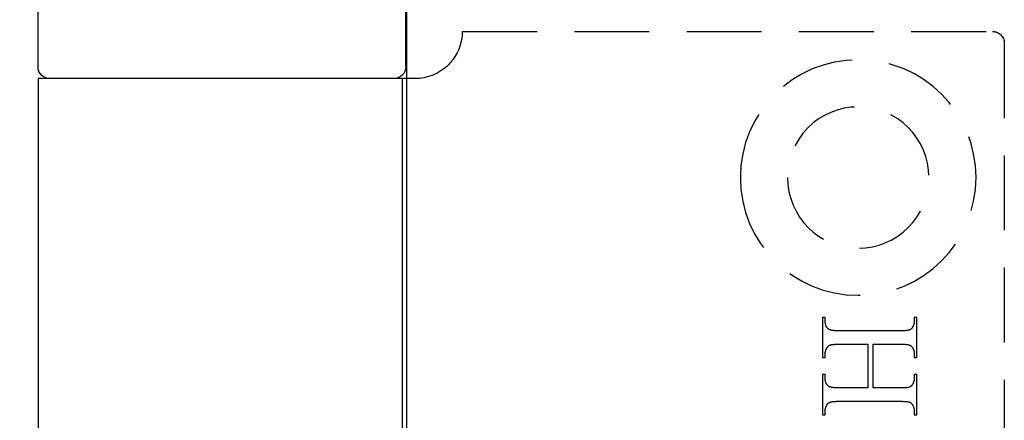
# Model space of a CAD drawing. Units: millimetres. Extents: x 7987 to 10284, y -474 to 1135.
# Drawn here: x 10059 to 10101, y 288 to 305 of the extents above; entities that cross this region are included whole.
import ezdxf

# ---------------------------------------------------------------- set-up
doc = ezdxf.new("R2010")
doc.units = ezdxf.units.MM
doc.linetypes.add('HIDDEN', pattern=[9.525, 6.35, -3.175])
for name, color, linetype in [('Dims', 7, 'Continuous'), ('Door', 4, 'Continuous'), ('Gear', 7, 'Continuous')]:
    doc.layers.add(name, color=color, linetype=linetype)
doc.styles.get("Standard").update_dxf_attribs({"font": 'TAHOMA.TTF'})
doc.dimstyles.get("Standard").update_dxf_attribs({"dimtxt": 3, "dimasz": 3, "dimexe": 3, "dimexo": 1.5, "dimgap": 1, "dimtad": 1, "dimdec": 0, "dimlfac": 2, "dimzin": 0, "dimdsep": 46, "dimtxsty": 'Standard', "dimcen": 0.09, "dimadec": 0, "dimazin": 0, "dimtfac": 1, "dimtdec": 0, "dimtofl": 0, "dimtmove": 0, "dimatfit": 3, "dimfxl": 0, "dimtolj": 1, "dimtzin": 0, "dimarcsym": 0})

# ---------------------------------------------------------------- blocks, each defined once
blk = doc.blocks.new('SF4 Intermediate Hanger Set End')
at = {"color": 30}
for p, q in [((-7.8, -530.5), (-7.8, -526.5)), ((7.8, -530.5), (7.8, -526.5)), ((-8.2, -531), (-7.654, -531)), ((-7.654, -531), (7.8, -531)), ((-7.654, -531), (-7.654, -577)), ((7.8, -531), (7.8, -577))]:
    blk.add_line(p, q, dxfattribs=at)
at = {"color": 30, "linetype": 'HIDDEN', "ltscale": 0.5}
for p, q in [((-10.2, -529), (-32.7, -529)), ((-33.2, -529.5), (-33.2, -578.5)), ((-29.489, -542.846), (-29.489, -541.137)), ((-29.489, -541.137), (-29.381, -541.137)), ((-29.381, -541.137), (-29.381, -541.277)), ((-29.381, -541.277), (-29.381, -541.289)), ((-29.381, -541.289), (-29.381, -541.301)), ((-29.381, -541.301), (-29.38, -541.313)), ((-29.38, -541.313), (-29.379, -541.325)), ((-29.379, -541.325), (-29.378, -541.336)), ((-29.378, -541.336), (-29.377, -541.348)), ((-29.377, -541.348), (-29.375, -541.36)), ((-29.375, -541.36), (-29.373, -541.371)), ((-29.373, -541.371), (-29.371, -541.383)), ((-29.371, -541.383), (-29.369, -541.394)), ((-29.369, -541.394), (-29.366, -541.406)), ((-29.366, -541.406), (-29.363, -541.417)), ((-29.363, -541.417), (-29.36, -541.428)), ((-29.36, -541.428), (-29.357, -541.439)), ((-29.357, -541.439), (-29.353, -541.45)), ((-25.622, -541.46), (-25.617, -541.444)), ((-25.617, -541.444), (-25.613, -541.427)), ((-25.613, -541.427), (-25.609, -541.41)), ((-25.609, -541.41), (-25.606, -541.393)), ((-25.606, -541.393), (-25.603, -541.375)), ((-25.603, -541.375), (-25.601, -541.356)), ((-25.601, -541.356), (-25.599, -541.337)), ((-25.599, -541.337), (-25.598, -541.318)), ((-25.598, -541.318), (-25.597, -541.298)), ((-25.597, -541.277), (-25.597, -541.137)), ((-25.597, -541.137), (-25.489, -541.137)), ((-25.597, -541.298), (-25.597, -541.277)), ((-25.489, -541.137), (-25.489, -542.846)), ((-29.353, -541.45), (-29.349, -541.462)), ((-29.349, -541.462), (-29.345, -541.473)), ((-29.345, -541.473), (-29.341, -541.484)), ((-29.341, -541.484), (-29.336, -541.495)), ((-29.336, -541.495), (-29.331, -541.505)), ((-29.331, -541.505), (-29.326, -541.516)), ((-29.326, -541.516), (-29.321, -541.527)), ((-29.321, -541.527), (-29.315, -541.538)), ((-29.315, -541.538), (-29.309, -541.548)), ((-29.309, -541.548), (-29.305, -541.556)), ((-29.305, -541.556), (-29.3, -541.563)), ((-29.3, -541.563), (-29.296, -541.57)), ((-29.296, -541.57), (-29.291, -541.577)), ((-29.291, -541.577), (-29.287, -541.584)), ((-29.287, -541.584), (-29.282, -541.59)), ((-29.282, -541.59), (-29.277, -541.596)), ((-29.277, -541.596), (-29.272, -541.602)), ((-29.272, -541.602), (-29.267, -541.608)), ((-29.267, -541.608), (-29.262, -541.614)), ((-29.262, -541.614), (-29.257, -541.619)), ((-29.257, -541.619), (-29.252, -541.624)), ((-29.252, -541.624), (-29.247, -541.629)), ((-29.247, -541.629), (-29.242, -541.634)), ((-29.242, -541.634), (-29.236, -541.639)), ((-29.236, -541.639), (-29.231, -541.643)), ((-29.231, -541.643), (-29.225, -541.647)), ((-29.225, -541.647), (-29.22, -541.651)), ((-29.22, -541.651), (-29.214, -541.654)), ((-29.214, -541.654), (-29.208, -541.658)), ((-29.208, -541.658), (-29.203, -541.661)), ((-29.203, -541.661), (-29.197, -541.664)), ((-29.197, -541.664), (-29.191, -541.667)), ((-29.191, -541.667), (-29.185, -541.669)), ((-29.185, -541.669), (-29.177, -541.673)), ((-29.177, -541.673), (-29.167, -541.676)), ((-29.167, -541.676), (-29.157, -541.678)), ((-29.157, -541.678), (-29.147, -541.681)), ((-29.147, -541.681), (-29.135, -541.684)), ((-29.135, -541.684), (-29.123, -541.686)), ((-29.123, -541.686), (-29.11, -541.689)), ((-29.11, -541.689), (-29.096, -541.691)), ((-29.096, -541.691), (-29.082, -541.693)), ((-29.082, -541.693), (-29.067, -541.695)), ((-29.067, -541.695), (-29.051, -541.697)), ((-29.051, -541.697), (-29.035, -541.699)), ((-29.035, -541.699), (-29.017, -541.7)), ((-29.017, -541.7), (-29, -541.702)), ((-29, -541.702), (-28.981, -541.703)), ((-28.981, -541.703), (-28.961, -541.704)), ((-28.961, -541.704), (-28.941, -541.705)), ((-28.941, -541.705), (-28.92, -541.706)), ((-28.92, -541.706), (-28.899, -541.707)), ((-28.899, -541.707), (-28.876, -541.707)), ((-28.876, -541.707), (-28.853, -541.708)), ((-28.853, -541.708), (-28.83, -541.708)), ((-28.83, -541.708), (-28.805, -541.708)), ((-28.805, -541.708), (-28.78, -541.709)), ((-28.78, -541.709), (-26.198, -541.709)), ((-26.198, -541.709), (-26.168, -541.708)), ((-26.168, -541.708), (-26.14, -541.708)), ((-26.14, -541.708), (-26.112, -541.707)), ((-26.112, -541.707), (-26.085, -541.707)), ((-26.085, -541.707), (-26.059, -541.705)), ((-26.059, -541.705), (-26.033, -541.704)), ((-26.033, -541.704), (-26.009, -541.702)), ((-26.009, -541.702), (-25.986, -541.701)), ((-25.986, -541.701), (-25.964, -541.698)), ((-25.964, -541.698), (-25.942, -541.696)), ((-25.942, -541.696), (-25.922, -541.693)), ((-25.922, -541.693), (-25.902, -541.691)), ((-25.902, -541.691), (-25.884, -541.687)), ((-25.884, -541.687), (-25.866, -541.684)), ((-25.866, -541.684), (-25.849, -541.68)), ((-25.849, -541.68), (-25.834, -541.677)), ((-25.834, -541.677), (-25.819, -541.672)), ((-25.819, -541.672), (-25.805, -541.668)), ((-25.805, -541.668), (-25.792, -541.663)), ((-25.792, -541.663), (-25.78, -541.659)), ((-25.78, -541.659), (-25.768, -541.653)), ((-25.768, -541.653), (-25.758, -541.648)), ((-25.758, -541.648), (-25.749, -541.642)), ((-25.749, -541.642), (-25.741, -541.637)), ((-25.741, -541.637), (-25.729, -541.627)), ((-25.729, -541.627), (-25.718, -541.617)), ((-25.718, -541.617), (-25.707, -541.607)), ((-25.707, -541.607), (-25.697, -541.596)), ((-25.697, -541.596), (-25.687, -541.584)), ((-25.687, -541.584), (-25.678, -541.572)), ((-25.678, -541.572), (-25.669, -541.56)), ((-25.669, -541.56), (-25.661, -541.547)), ((-25.661, -541.547), (-25.653, -541.534)), ((-25.653, -541.534), (-25.646, -541.52)), ((-25.646, -541.52), (-25.639, -541.506)), ((-25.639, -541.506), (-25.633, -541.491)), ((-25.633, -541.491), (-25.627, -541.476)), ((-25.627, -541.476), (-25.622, -541.46)), ((-28.991, -542.28), (-29.025, -542.283)), ((-28.954, -542.278), (-28.991, -542.28)), ((-28.915, -542.276), (-28.954, -542.278)), ((-28.872, -542.275), (-28.915, -542.276)), ((-28.827, -542.274), (-28.872, -542.275)), ((-28.78, -542.274), (-28.827, -542.274)), ((-27.633, -542.274), (-28.78, -542.274)), ((-27.633, -544.133), (-27.633, -542.274)), ((-26.198, -542.274), (-27.414, -542.274)), ((-27.414, -542.274), (-27.414, -544.133)), ((-26.173, -542.274), (-26.198, -542.274)), ((-26.149, -542.274), (-26.173, -542.274)), ((-26.125, -542.274), (-26.149, -542.274)), ((-26.103, -542.275), (-26.125, -542.274)), ((-26.08, -542.276), (-26.103, -542.275)), ((-26.059, -542.276), (-26.08, -542.276)), ((-26.038, -542.277), (-26.059, -542.276)), ((-26.018, -542.278), (-26.038, -542.277)), ((-25.999, -542.279), (-26.018, -542.278)), ((-25.981, -542.281), (-25.999, -542.279)), ((-29.38, -542.667), (-29.381, -542.679)), ((-29.381, -542.679), (-29.381, -542.69)), ((-29.381, -542.69), (-29.381, -542.702)), ((-29.379, -542.656), (-29.38, -542.667)), ((-29.378, -542.644), (-29.379, -542.656)), ((-29.377, -542.633), (-29.378, -542.644)), ((-29.375, -542.621), (-29.377, -542.633)), ((-29.374, -542.61), (-29.375, -542.621)), ((-29.371, -542.598), (-29.374, -542.61)), ((-29.369, -542.587), (-29.371, -542.598)), ((-29.367, -542.576), (-29.369, -542.587)), ((-29.364, -542.565), (-29.367, -542.576)), ((-29.361, -542.554), (-29.364, -542.565)), ((-29.358, -542.542), (-29.361, -542.554)), ((-29.354, -542.531), (-29.358, -542.542)), ((-29.351, -542.52), (-29.354, -542.531)), ((-29.347, -542.509), (-29.351, -542.52)), ((-29.343, -542.499), (-29.347, -542.509)), ((-29.338, -542.488), (-29.343, -542.499)), ((-29.333, -542.477), (-29.338, -542.488)), ((-29.329, -542.466), (-29.333, -542.477)), ((-29.323, -542.455), (-29.329, -542.466)), ((-29.318, -542.445), (-29.323, -542.455)), ((-29.313, -542.434), (-29.318, -542.445)), ((-29.305, -542.42), (-29.313, -542.434)), ((-29.296, -542.406), (-29.305, -542.42)), ((-29.286, -542.393), (-29.296, -542.406)), ((-29.276, -542.381), (-29.286, -542.393)), ((-29.266, -542.37), (-29.276, -542.381)), ((-29.254, -542.359), (-29.266, -542.37)), ((-29.242, -542.349), (-29.254, -542.359)), ((-29.229, -542.34), (-29.242, -542.349)), ((-29.215, -542.331), (-29.229, -542.34)), ((-29.201, -542.323), (-29.215, -542.331)), ((-29.186, -542.316), (-29.201, -542.323)), ((-29.17, -542.31), (-29.186, -542.316)), ((-29.153, -542.304), (-29.17, -542.31)), ((-29.133, -542.299), (-29.153, -542.304)), ((-29.11, -542.294), (-29.133, -542.299)), ((-29.084, -542.29), (-29.11, -542.294)), ((-29.056, -542.286), (-29.084, -542.29)), ((-29.025, -542.283), (-29.056, -542.286)), ((-25.963, -542.282), (-25.981, -542.281)), ((-25.946, -542.284), (-25.963, -542.282)), ((-25.929, -542.285), (-25.946, -542.284)), ((-25.914, -542.287), (-25.929, -542.285)), ((-25.899, -542.289), (-25.914, -542.287)), ((-25.884, -542.291), (-25.899, -542.289)), ((-25.871, -542.294), (-25.884, -542.291)), ((-25.858, -542.296), (-25.871, -542.294)), ((-25.846, -542.298), (-25.858, -542.296)), ((-25.835, -542.301), (-25.846, -542.298)), ((-25.824, -542.304), (-25.835, -542.301)), ((-25.814, -542.307), (-25.824, -542.304)), ((-25.805, -542.31), (-25.814, -542.307)), ((-25.796, -542.313), (-25.805, -542.31)), ((-25.79, -542.316), (-25.796, -542.313)), ((-25.784, -542.318), (-25.79, -542.316)), ((-25.778, -542.321), (-25.784, -542.318)), ((-25.772, -542.325), (-25.778, -542.321)), ((-25.766, -542.328), (-25.772, -542.325)), ((-25.76, -542.332), (-25.766, -542.328)), ((-25.754, -542.336), (-25.76, -542.332)), ((-25.749, -542.34), (-25.754, -542.336)), ((-25.743, -542.344), (-25.749, -542.34)), ((-25.737, -542.348), (-25.743, -542.344)), ((-25.732, -542.353), (-25.737, -542.348)), ((-25.727, -542.358), (-25.732, -542.353)), ((-25.721, -542.363), (-25.727, -542.358)), ((-25.716, -542.369), (-25.721, -542.363)), ((-25.711, -542.374), (-25.716, -542.369)), ((-25.706, -542.38), (-25.711, -542.374)), ((-25.701, -542.386), (-25.706, -542.38)), ((-25.696, -542.392), (-25.701, -542.386)), ((-25.691, -542.399), (-25.696, -542.392)), ((-25.687, -542.405), (-25.691, -542.399)), ((-25.682, -542.412), (-25.687, -542.405)), ((-25.678, -542.419), (-25.682, -542.412)), ((-25.673, -542.426), (-25.678, -542.419)), ((-25.669, -542.434), (-25.673, -542.426)), ((-25.663, -542.445), (-25.669, -542.434)), ((-25.657, -542.455), (-25.663, -542.445)), ((-25.652, -542.466), (-25.657, -542.455)), ((-25.647, -542.477), (-25.652, -542.466)), ((-25.642, -542.488), (-25.647, -542.477)), ((-25.637, -542.499), (-25.642, -542.488)), ((-25.633, -542.509), (-25.637, -542.499)), ((-25.629, -542.52), (-25.633, -542.509)), ((-25.625, -542.531), (-25.629, -542.52)), ((-25.621, -542.542), (-25.625, -542.531)), ((-25.618, -542.554), (-25.621, -542.542)), ((-25.615, -542.565), (-25.618, -542.554)), ((-25.612, -542.576), (-25.615, -542.565)), ((-25.609, -542.587), (-25.612, -542.576)), ((-25.607, -542.598), (-25.609, -542.587)), ((-25.605, -542.61), (-25.607, -542.598)), ((-25.603, -542.621), (-25.605, -542.61)), ((-25.601, -542.633), (-25.603, -542.621)), ((-25.6, -542.644), (-25.601, -542.633)), ((-25.599, -542.656), (-25.6, -542.644)), ((-25.598, -542.667), (-25.599, -542.656)), ((-25.597, -542.679), (-25.598, -542.667)), ((-25.597, -542.69), (-25.597, -542.679)), ((-25.597, -542.702), (-25.597, -542.69)), ((-29.381, -542.846), (-29.489, -542.846)), ((-29.381, -542.702), (-29.381, -542.846)), ((-25.597, -542.846), (-25.597, -542.702)), ((-25.489, -542.846), (-25.597, -542.846)), ((-29.489, -545.271), (-29.489, -543.561)), ((-29.489, -543.561), (-29.381, -543.561)), ((-29.381, -543.561), (-29.381, -543.702)), ((-29.381, -543.702), (-29.381, -543.714)), ((-29.381, -543.714), (-29.381, -543.726)), ((-29.381, -543.726), (-29.38, -543.738)), ((-29.38, -543.738), (-29.379, -543.749)), ((-29.379, -543.749), (-29.378, -543.761)), ((-29.378, -543.761), (-29.377, -543.773)), ((-29.377, -543.773), (-29.375, -543.784)), ((-29.375, -543.784), (-29.373, -543.796)), ((-29.373, -543.796), (-29.371, -543.807)), ((-29.371, -543.807), (-29.369, -543.818)), ((-29.369, -543.818), (-29.366, -543.83)), ((-29.366, -543.83), (-29.363, -543.841)), ((-29.363, -543.841), (-29.36, -543.852)), ((-29.36, -543.852), (-29.357, -543.863)), ((-29.357, -543.863), (-29.353, -543.874)), ((-29.353, -543.874), (-29.349, -543.885)), ((-29.349, -543.885), (-29.345, -543.896)), ((-29.345, -543.896), (-29.341, -543.907)), ((-29.341, -543.907), (-29.336, -543.917)), ((-29.336, -543.917), (-29.331, -543.928)), ((-29.331, -543.928), (-29.326, -543.939)), ((-29.326, -543.939), (-29.321, -543.949)), ((-29.321, -543.949), (-29.315, -543.96)), ((-25.653, -543.956), (-25.646, -543.942)), ((-25.646, -543.942), (-25.639, -543.928)), ((-25.639, -543.928), (-25.633, -543.914)), ((-25.633, -543.914), (-25.627, -543.899)), ((-25.627, -543.899), (-25.622, -543.883)), ((-25.622, -543.883), (-25.617, -543.867)), ((-25.617, -543.867), (-25.613, -543.85)), ((-25.613, -543.85), (-25.609, -543.834)), ((-25.609, -543.834), (-25.606, -543.816)), ((-25.606, -543.816), (-25.603, -543.798)), ((-25.603, -543.798), (-25.601, -543.78)), ((-25.601, -543.78), (-25.599, -543.761)), ((-25.599, -543.761), (-25.598, -543.742)), ((-25.598, -543.742), (-25.597, -543.722)), ((-25.597, -543.702), (-25.597, -543.561)), ((-25.597, -543.561), (-25.489, -543.561)), ((-25.597, -543.722), (-25.597, -543.702)), ((-25.489, -543.561), (-25.489, -545.271)), ((-29.315, -543.96), (-29.309, -543.97)), ((-29.309, -543.97), (-29.305, -543.978)), ((-29.305, -543.978), (-29.3, -543.985)), ((-29.3, -543.985), (-29.296, -543.993)), ((-29.296, -543.993), (-29.291, -544)), ((-29.291, -544), (-29.287, -544.007)), ((-29.287, -544.007), (-29.282, -544.013)), ((-29.282, -544.013), (-29.277, -544.02)), ((-29.277, -544.02), (-29.272, -544.026)), ((-29.272, -544.026), (-29.267, -544.032)), ((-29.267, -544.032), (-29.262, -544.038)), ((-29.262, -544.038), (-29.257, -544.043)), ((-29.257, -544.043), (-29.252, -544.048)), ((-29.252, -544.048), (-29.247, -544.053)), ((-29.247, -544.053), (-29.242, -544.058)), ((-29.242, -544.058), (-29.236, -544.063)), ((-29.236, -544.063), (-29.231, -544.067)), ((-29.231, -544.067), (-29.225, -544.071)), ((-29.225, -544.071), (-29.22, -544.075)), ((-29.22, -544.075), (-29.214, -544.079)), ((-29.214, -544.079), (-29.208, -544.083)), ((-29.208, -544.083), (-29.203, -544.086)), ((-29.203, -544.086), (-29.197, -544.089)), ((-29.197, -544.089), (-29.191, -544.092)), ((-29.191, -544.092), (-29.185, -544.094)), ((-29.185, -544.094), (-29.177, -544.097)), ((-29.177, -544.097), (-29.167, -544.1)), ((-29.167, -544.1), (-29.157, -544.103)), ((-29.157, -544.103), (-29.147, -544.106)), ((-29.147, -544.106), (-29.135, -544.109)), ((-29.135, -544.109), (-29.123, -544.111)), ((-29.123, -544.111), (-29.11, -544.114)), ((-29.11, -544.114), (-29.096, -544.116)), ((-29.096, -544.116), (-29.082, -544.118)), ((-29.082, -544.118), (-29.067, -544.12)), ((-29.067, -544.12), (-29.051, -544.122)), ((-29.051, -544.122), (-29.035, -544.124)), ((-29.035, -544.124), (-29.017, -544.125)), ((-29.017, -544.125), (-29, -544.127)), ((-29, -544.127), (-28.981, -544.128)), ((-28.981, -544.128), (-28.961, -544.129)), ((-28.961, -544.129), (-28.941, -544.13)), ((-28.941, -544.13), (-28.92, -544.131)), ((-28.92, -544.131), (-28.899, -544.132)), ((-28.899, -544.132), (-28.876, -544.132)), ((-28.876, -544.132), (-28.853, -544.133)), ((-28.853, -544.133), (-28.83, -544.133)), ((-28.83, -544.133), (-28.805, -544.133)), ((-28.805, -544.133), (-28.78, -544.133)), ((-28.78, -544.133), (-27.633, -544.133)), ((-27.414, -544.133), (-26.198, -544.133)), ((-26.198, -544.133), (-26.168, -544.133)), ((-26.168, -544.133), (-26.14, -544.133)), ((-26.14, -544.133), (-26.112, -544.132)), ((-26.112, -544.132), (-26.085, -544.131)), ((-26.085, -544.131), (-26.059, -544.13)), ((-26.059, -544.13), (-26.033, -544.129)), ((-26.033, -544.129), (-26.009, -544.127)), ((-26.009, -544.127), (-25.986, -544.125)), ((-25.986, -544.125), (-25.964, -544.123)), ((-25.964, -544.123), (-25.942, -544.12)), ((-25.942, -544.12), (-25.922, -544.118)), ((-25.922, -544.118), (-25.902, -544.115)), ((-25.902, -544.115), (-25.884, -544.111)), ((-25.884, -544.111), (-25.866, -544.108)), ((-25.866, -544.108), (-25.849, -544.104)), ((-25.849, -544.104), (-25.834, -544.1)), ((-25.834, -544.1), (-25.819, -544.096)), ((-25.819, -544.096), (-25.805, -544.091)), ((-25.805, -544.091), (-25.792, -544.086)), ((-25.792, -544.086), (-25.78, -544.081)), ((-25.78, -544.081), (-25.768, -544.076)), ((-25.768, -544.076), (-25.758, -544.07)), ((-25.758, -544.07), (-25.749, -544.064)), ((-25.749, -544.064), (-25.741, -544.058)), ((-25.741, -544.058), (-25.729, -544.049)), ((-25.729, -544.049), (-25.718, -544.039)), ((-25.718, -544.039), (-25.707, -544.028)), ((-25.707, -544.028), (-25.697, -544.017)), ((-25.697, -544.017), (-25.687, -544.006)), ((-25.687, -544.006), (-25.678, -543.994)), ((-25.678, -543.994), (-25.669, -543.982)), ((-25.669, -543.982), (-25.661, -543.969)), ((-25.661, -543.969), (-25.653, -543.956)), ((-29.254, -544.782), (-29.266, -544.794)), ((-29.242, -544.772), (-29.254, -544.782)), ((-29.229, -544.763), (-29.242, -544.772)), ((-29.215, -544.754), (-29.229, -544.763)), ((-29.201, -544.746), (-29.215, -544.754)), ((-29.186, -544.739), (-29.201, -544.746)), ((-29.17, -544.733), (-29.186, -544.739)), ((-29.153, -544.728), (-29.17, -544.733)), ((-29.133, -544.723), (-29.153, -544.728)), ((-29.11, -544.718), (-29.133, -544.723)), ((-29.084, -544.714), (-29.11, -544.718)), ((-29.056, -544.71), (-29.084, -544.714)), ((-29.025, -544.707), (-29.056, -544.71)), ((-28.991, -544.705), (-29.025, -544.707)), ((-28.954, -544.703), (-28.991, -544.705)), ((-28.915, -544.701), (-28.954, -544.703)), ((-28.872, -544.7), (-28.915, -544.701)), ((-28.827, -544.699), (-28.872, -544.7)), ((-28.78, -544.699), (-28.827, -544.699)), ((-26.198, -544.699), (-28.78, -544.699)), ((-26.173, -544.699), (-26.198, -544.699)), ((-26.149, -544.699), (-26.173, -544.699)), ((-26.125, -544.699), (-26.149, -544.699)), ((-26.103, -544.7), (-26.125, -544.699)), ((-26.08, -544.7), (-26.103, -544.7)), ((-26.059, -544.701), (-26.08, -544.7)), ((-26.038, -544.702), (-26.059, -544.701)), ((-26.018, -544.703), (-26.038, -544.702)), ((-25.999, -544.704), (-26.018, -544.703)), ((-25.981, -544.706), (-25.999, -544.704)), ((-25.963, -544.707), (-25.981, -544.706)), ((-25.946, -544.709), (-25.963, -544.707)), ((-25.929, -544.71), (-25.946, -544.709)), ((-25.914, -544.712), (-25.929, -544.71)), ((-25.899, -544.714), (-25.914, -544.712)), ((-25.884, -544.716), (-25.899, -544.714)), ((-25.871, -544.718), (-25.884, -544.716)), ((-25.858, -544.721), (-25.871, -544.718)), ((-25.846, -544.723), (-25.858, -544.721)), ((-25.835, -544.726), (-25.846, -544.723)), ((-25.824, -544.729), (-25.835, -544.726)), ((-25.814, -544.732), (-25.824, -544.729)), ((-25.805, -544.735), (-25.814, -544.732)), ((-25.796, -544.738), (-25.805, -544.735)), ((-25.79, -544.74), (-25.796, -544.738)), ((-25.784, -544.743), (-25.79, -544.74)), ((-25.778, -544.746), (-25.784, -544.743)), ((-25.772, -544.749), (-25.778, -544.746)), ((-25.766, -544.753), (-25.772, -544.749)), ((-25.76, -544.757), (-25.766, -544.753)), ((-25.754, -544.76), (-25.76, -544.757)), ((-25.749, -544.764), (-25.754, -544.76)), ((-25.743, -544.769), (-25.749, -544.764)), ((-25.737, -544.773), (-25.743, -544.769)), ((-25.732, -544.778), (-25.737, -544.773)), ((-25.727, -544.783), (-25.732, -544.778)), ((-25.721, -544.788), (-25.727, -544.783)), ((-29.38, -545.094), (-29.381, -545.106)), ((-29.381, -545.106), (-29.381, -545.118)), ((-29.381, -545.118), (-29.381, -545.13)), ((-29.381, -545.13), (-29.381, -545.271)), ((-29.379, -545.083), (-29.38, -545.094)), ((-29.378, -545.071), (-29.379, -545.083)), ((-29.377, -545.059), (-29.378, -545.071)), ((-29.375, -545.048), (-29.377, -545.059)), ((-29.374, -545.036), (-29.375, -545.048)), ((-29.371, -545.025), (-29.374, -545.036)), ((-29.369, -545.014), (-29.371, -545.025)), ((-29.367, -545.002), (-29.369, -545.014)), ((-29.364, -544.991), (-29.367, -545.002)), ((-29.361, -544.98), (-29.364, -544.991)), ((-29.358, -544.969), (-29.361, -544.98)), ((-29.354, -544.958), (-29.358, -544.969)), ((-29.351, -544.947), (-29.354, -544.958)), ((-29.347, -544.936), (-29.351, -544.947)), ((-29.343, -544.925), (-29.347, -544.936)), ((-29.338, -544.915), (-29.343, -544.925)), ((-29.333, -544.904), (-29.338, -544.915)), ((-29.329, -544.893), (-29.333, -544.904)), ((-29.323, -544.883), (-29.329, -544.893)), ((-29.318, -544.872), (-29.323, -544.883)), ((-29.313, -544.862), (-29.318, -544.872)), ((-29.305, -544.847), (-29.313, -544.862)), ((-29.296, -544.832), (-29.305, -544.847)), ((-29.286, -544.819), (-29.296, -544.832)), ((-29.276, -544.806), (-29.286, -544.819)), ((-29.266, -544.794), (-29.276, -544.806)), ((-25.716, -544.793), (-25.721, -544.788)), ((-25.711, -544.799), (-25.716, -544.793)), ((-25.706, -544.805), (-25.711, -544.799)), ((-25.701, -544.811), (-25.706, -544.805)), ((-25.696, -544.817), (-25.701, -544.811)), ((-25.691, -544.823), (-25.696, -544.817)), ((-25.687, -544.83), (-25.691, -544.823)), ((-25.682, -544.837), (-25.687, -544.83)), ((-25.678, -544.844), (-25.682, -544.837)), ((-25.673, -544.851), (-25.678, -544.844)), ((-25.669, -544.859), (-25.673, -544.851)), ((-25.663, -544.869), (-25.669, -544.859)), ((-25.657, -544.88), (-25.663, -544.869)), ((-25.652, -544.891), (-25.657, -544.88)), ((-25.647, -544.902), (-25.652, -544.891)), ((-25.642, -544.913), (-25.647, -544.902)), ((-25.637, -544.924), (-25.642, -544.913)), ((-25.633, -544.935), (-25.637, -544.924)), ((-25.629, -544.946), (-25.633, -544.935)), ((-25.625, -544.957), (-25.629, -544.946)), ((-25.621, -544.968), (-25.625, -544.957)), ((-25.618, -544.979), (-25.621, -544.968)), ((-25.615, -544.99), (-25.618, -544.979)), ((-25.612, -545.002), (-25.615, -544.99)), ((-25.609, -545.013), (-25.612, -545.002)), ((-25.607, -545.025), (-25.609, -545.013)), ((-25.605, -545.036), (-25.607, -545.025)), ((-25.603, -545.048), (-25.605, -545.036)), ((-25.601, -545.059), (-25.603, -545.048)), ((-25.6, -545.071), (-25.601, -545.059)), ((-25.599, -545.083), (-25.6, -545.071)), ((-25.598, -545.094), (-25.599, -545.083)), ((-25.597, -545.106), (-25.598, -545.094)), ((-25.597, -545.118), (-25.597, -545.106)), ((-25.597, -545.13), (-25.597, -545.118)), ((-25.597, -545.271), (-25.597, -545.13)), ((-29.381, -545.271), (-29.489, -545.271)), ((-25.489, -545.271), (-25.597, -545.271))]:
    blk.add_line(p, q, dxfattribs=at)
for radius in [5, 3]:
    blk.add_circle((-27, -535.2), radius, dxfattribs=at)
blk.add_arc((-32.7, -529.5), 0.5, 90, 180, dxfattribs=at)
at = {"color": 30, "ltscale": 1.19639}
blk.add_arc((-8.2, -529), 2, 180, 216.0094, dxfattribs=at)
at = {"color": 30}
for centre, start, end in [((-7.3, -530.5), 180, 270), ((7.3, -530.5), 270, 0)]:
    blk.add_arc(centre, 0.5, start, end, dxfattribs=at)
at = {"color": 30, "ltscale": 0.015283}
blk.add_open_spline([(-9.818, -530.176), (-9.815, -530.18), (-9.811, -530.185), (-9.808, -530.189)], degree=3, dxfattribs=at)
at = {"color": 30}
blk.add_open_spline([(-9.808, -530.189), (-9.748, -530.271), (-9.681, -530.347), (-9.432, -530.596), (-9.204, -530.75), (-8.71, -530.952), (-8.445, -531), (-8.2, -531)], degree=3, knots=[0.121605, 0.121605, 0.121605, 0.121605, 0.1510667, 0.1510667, 0.227292, 0.227292, 0.3035172, 0.3035172, 0.3035172, 0.3035172], dxfattribs=at)
blk = doc.blocks.new('*D56')
at = {"layer": 'Defpoints', "color": 0}
for p in [(10067.492, 378.297), (10067.492, 335.508), (10075.342, 208.508)]:
    blk.add_point(p, dxfattribs=at)
at = {"layer": 'Dims', "color": 0, "lineweight": -2}
for p, q in [((10067.492, 337.008), (10067.492, 381.297)), ((10055.492, 378.297), (10026.977, 378.297)), ((10087.342, 378.297), (10099.342, 378.297))]:
    blk.add_line(p, q, dxfattribs=at)
at = {"layer": 'Dims', "color": 0}
for points in [[(10055.492, 380.297), (10055.492, 376.297), (10067.492, 378.297)], [(10087.342, 380.297), (10087.342, 376.297), (10075.342, 378.297)]]:
    blk.add_solid(points, dxfattribs=at)
at = {"layer": 'Dims', "color": 0, "insert": (10035.234, 388.525), "char_height": 10, "attachment_point": 5}
blk.add_mtext('\\A1;8', dxfattribs=at)

msp = doc.modelspace()

# ---------------------------------------------------------------- linework, layer by layer
at = {"layer": 'Door'}
msp.add_line((10075.342, 208.508), (10075.342, 959.508), dxfattribs=at)

# ---------------------------------------------------------------- block references
at = {"layer": 'Gear', "color": 3, "xscale": -1}
msp.add_blockref('SF4 Intermediate Hanger Set End', (10067.492, 833.008), dxfattribs=at)

# ---------------------------------------------------------------- dimensions: what is measured, and where the dimension line sits
at = {"layer": 'Dims'}
dim = msp.add_linear_dim(base=(10067.492, 378.297), p1=(10075.342, 208.508), p2=(10067.492, 335.508), angle=180, dimstyle='Standard', override={"dimtxt": 10, "dimasz": 12, "dimgap": 5, "dimlfac": 1, "dimse1": 1}, dxfattribs=at)
dim.commit()
dim.dimension.update_dxf_attribs({"geometry": '*D56', "text_midpoint": (10035.234, 388.525)})

doc.saveas('drawing.dxf')
